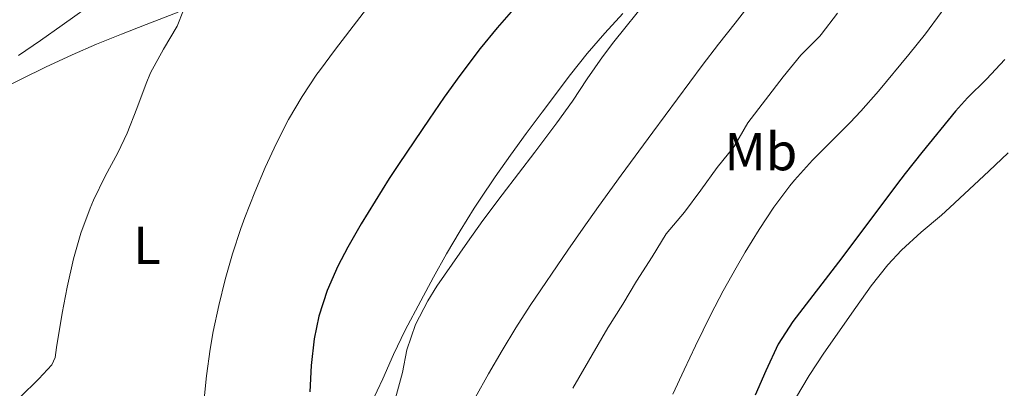
# Model space of a CAD drawing. Units: metres. Extents: x 633808 to 638321, y 4731648 to 4734705.
# Drawn here: x 637401 to 637586, y 4732576 to 4732646 of the extents above; entities that cross this region are included whole.
import ezdxf
from ezdxf.enums import TextEntityAlignment as Align

# ---------------------------------------------------------------- set-up
doc = ezdxf.new("R2010")
doc.units = ezdxf.units.M
doc.header["$MEASUREMENT"] = 0
for name, color, linetype, lineweight in [('Level 36', 19, 'Continuous', 40), ('Level 37', 92, 'Continuous', 0), ('Level 4', 36, 'Continuous', 30), ('Level 5', 36, 'Continuous', 0)]:
    doc.layers.add(name, color=color, linetype=linetype, lineweight=lineweight)
doc.styles.add('Arial', font='ARIAL.TTF', dxfattribs={"height": 0.2})

msp = doc.modelspace()

# ---------------------------------------------------------------- linework, layer by layer
at = {"layer": 'Level 36', "color": 92, "linetype": 'Continuous', "lineweight": 0}
for points in [[(637396.51, 4732631.97, 461.67), (637401.54, 4732634.44, 462.16), (637406.01, 4732636.61, 462.76), (637410.99, 4732638.95, 463.33), (637415.55, 4732640.92, 463.64), (637420.19, 4732642.78, 463.91), (637424.85, 4732644.61, 464.23), (637430.86, 4732646.94, 464.8)], [(637514.12, 4732646.66, 478.63), (637510.71, 4732642.98, 478.51), (637507.45, 4732639.18, 478.47), (637504.34, 4732635.27, 478.45), (637498.99, 4732628.21, 478.42), (637496, 4732624.2, 478.42), (637493.05, 4732620.17, 478.42), (637490.17, 4732616.08, 478.42), (637487.38, 4732611.93, 478.42), (637486.27, 4732610.23, 478.42)], [(637546.42, 4732574.6, 502.71), (637549.02, 4732578.88, 502.77), (637551.78, 4732583.04, 502.81), (637557.74, 4732591.6, 502.75), (637560.65, 4732595.66, 502.7), (637563.76, 4732599.58, 502.65), (637566.28, 4732602.34, 502.62), (637569.97, 4732605.72, 502.57), (637573.8, 4732608.93, 502.53), (637575.38, 4732610.33, 502.54), (637582.68, 4732617.14, 502.6), (637586.29, 4732620.59, 502.64)], [(637486.27, 4732610.23, 478.42), (637483.63, 4732605.97, 478.45), (637481.1, 4732601.65, 478.52), (637478.66, 4732597.28, 478.6), (637476.28, 4732592.89, 478.69), (637473.34, 4732587.34, 478.77), (637471.18, 4732582.83, 478.74), (637469.17, 4732578.25, 478.55), (637467.02, 4732573.74, 478.15)]]:
    msp.add_polyline3d(points, dxfattribs=at)
at = {"layer": 'Level 4', "color": 36, "linetype": 'Continuous', "lineweight": 30}
for points in [[(637497.1, 4732651.55, 475.01), (637490.55, 4732643.99, 475.01), (637487.4, 4732640.11, 475.01), (637483.59, 4732635.04, 475.01), (637480.67, 4732630.98, 475.01), (637477.82, 4732626.88, 475.01), (637472.2, 4732618.59, 475.01), (637470.35, 4732615.78, 475.01), (637467.7, 4732611.56, 475.01), (637465.13, 4732607.27, 475.01), (637462.62, 4732602.92, 475.01), (637460.72, 4732599.37, 475.01), (637458.71, 4732594.81, 475.01), (637457.18, 4732590.01, 475.01), (637456.31, 4732585.75, 475.01), (637455.76, 4732580.78, 475.01), (637455.5, 4732575.8, 475.01)], [(637585.66, 4732638.05, 500.01), (637582.21, 4732634.41, 500.01), (637578.67, 4732630.89, 500.01), (637576.44, 4732628.41, 500.01), (637570.11, 4732620.67, 500.01), (637567.01, 4732616.74, 500.01), (637565.39, 4732614.62, 500.01), (637555.13, 4732600.9, 500.01), (637545.97, 4732589.02, 500.01), (637543.22, 4732584.73, 500.01), (637540.88, 4732579.76, 500.01), (637538.88, 4732575.18, 500.01)]]:
    msp.add_polyline3d(points, dxfattribs=at)
at = {"layer": 'Level 5', "color": 36, "linetype": 'Continuous', "lineweight": 0}
for points in [[(637587.82, 4732703.25, 495.01), (637585.52, 4732698.77, 495.01), (637584.59, 4732696.68, 495.01), (637583.07, 4732691.89, 495.01), (637582.25, 4732686.95, 495.01), (637582.08, 4732684.41, 495.01), (637582.03, 4732679.4, 495.01), (637581.87, 4732674.41, 495.01), (637581.28, 4732668.29, 495.01), (637580.59, 4732663.33, 495.01), (637580.22, 4732661.21, 495.01), (637578.97, 4732656.36, 495.01), (637576.91, 4732651.76, 495.01), (637576.51, 4732651.08, 495.01), (637573.76, 4732646.85, 495.01), (637570.8, 4732642.86, 495.01)], [(637462.64, 4732682.11, 460.01), (637455.1, 4732675.53, 460.01), (637452, 4732672.87, 460.01), (637448.12, 4732669.7, 460.01), (637444.1, 4732666.72, 460.01), (637442.12, 4732665.44, 460.01), (637437.83, 4732662.88, 460.01), (637433.5, 4732660.38, 460.01), (637426.77, 4732656.37, 460.01), (637422.5, 4732653.77, 460.01), (637419.92, 4732652.12, 460.01), (637415.8, 4732649.28, 460.01), (637409.13, 4732644.47, 460.01), (637405.04, 4732641.62, 460.01), (637400.9, 4732638.81, 460.01)], [(637525.26, 4732657.41, 480.01), (637512.4, 4732641.36, 480.01), (637510.29, 4732638.54, 480.01), (637507.45, 4732634.43, 480.01), (637504.66, 4732630.27, 480.01), (637501.78, 4732626.19, 480.01), (637497.6, 4732620.68, 480.01), (637491.52, 4732612.74, 480.01), (637487.92, 4732607.88, 480.01), (637485, 4732603.83, 480.01), (637482.13, 4732599.74, 480.01), (637479.29, 4732595.61, 480.01), (637477.57, 4732592.89, 480.01), (637475.31, 4732588.41, 480.01), (637473.65, 4732583.68, 480.01), (637472.87, 4732579.46, 480.01), (637471.17, 4732573.27, 480.01)], [(637469.41, 4732651.9, 470.01), (637460.31, 4732639.98, 470.01), (637457.31, 4732635.97, 470.01), (637456.82, 4732635.29, 470.01), (637454.04, 4732631.14, 470.01), (637451.52, 4732626.83, 470.01), (637449.22, 4732622.39, 470.01), (637447.11, 4732617.84, 470.01), (637445.16, 4732613.2, 470.01), (637443.33, 4732608.49, 470.01), (637442.57, 4732606.42, 470.01), (637441, 4732601.66, 470.01), (637439.63, 4732596.86, 470.01), (637438.44, 4732592.02, 470.01), (637437.4, 4732587.11, 470.01), (637436.81, 4732583.8, 470.01), (637436.12, 4732578.84, 470.01), (637435.65, 4732573.88, 470.01)], [(637538.2, 4732648.78, 485.01), (637535.13, 4732644.84, 485.01), (637532.03, 4732640.92, 485.01), (637528.99, 4732636.95, 485.01), (637519.71, 4732624.45, 485.01), (637513.78, 4732616.4, 485.01), (637509.54, 4732610.55, 485.01), (637506.66, 4732606.47, 485.01), (637503.81, 4732602.36, 485.01), (637496.78, 4732592, 485.01), (637494.09, 4732587.8, 485.01), (637491.49, 4732583.54, 485.01), (637488.97, 4732579.22, 485.01), (637486.49, 4732574.85, 485.01)], [(637431.82, 4732647.3, 465.01), (637430.62, 4732644.3, 465.01), (637428.06, 4732639.97, 465.01), (637425.66, 4732635.57, 465.01), (637424.85, 4732633.58, 465.01), (637423.1, 4732628.89, 465.01), (637421.27, 4732624.24, 465.01), (637419.51, 4732620.61, 465.01), (637417.16, 4732616.19, 465.01), (637414.98, 4732611.69, 465.01), (637414.37, 4732610.23, 465.01), (637412.63, 4732605.54, 465.01), (637411.25, 4732600.73, 465.01), (637410.04, 4732595.44, 465.01), (637409.1, 4732590.54, 465.01), (637408.04, 4732584.14, 465.01), (637407.77, 4732582.26, 465.01), (637407.19, 4732580.85, 465.01), (637404.75, 4732578.24, 465.01), (637401.2, 4732574.76, 465.01)], [(637554.34, 4732646.77, 490.01), (637551.26, 4732642.72, 490.01), (637551.01, 4732642.44, 490.01), (637547.47, 4732638.9, 490.01), (637544.12, 4732634.82, 490.01), (637537.55, 4732626.18, 490.01), (637534.95, 4732621.74, 490.01), (637531.79, 4732617.86, 490.01), (637528.71, 4732613.59, 490.01), (637525.63, 4732609.5, 490.01), (637522.25, 4732605.4, 490.01), (637519.6, 4732601.11, 490.01), (637516.68, 4732596.57, 490.01), (637514.13, 4732592.27, 490.01), (637511.3, 4732587.82, 490.01), (637504.76, 4732576.48, 490.01)], [(637570.8, 4732642.86, 495.01), (637567.68, 4732638.98, 495.01), (637561.97, 4732632.16, 495.01), (637558.69, 4732628.38, 495.01), (637556.72, 4732626.25, 495.01), (637549.64, 4732619.18, 495.01), (637546.27, 4732615.48, 495.01), (637545.4, 4732614.42, 495.01), (637542.4, 4732610.41, 495.01), (637539.64, 4732606.24, 495.01), (637537.05, 4732601.96, 495.01), (637535.36, 4732599.06, 495.01), (637532.9, 4732594.71, 495.01), (637530.58, 4732590.28, 495.01), (637527.73, 4732584.46, 495.01), (637525.58, 4732579.94, 495.01), (637523.48, 4732575.41, 495.01)]]:
    msp.add_polyline3d(points, dxfattribs=at)

# ---------------------------------------------------------------- texts
at = {"layer": 'Level 37', "color": 92, "linetype": 'Continuous', "lineweight": 0, "style": 'Arial'}
for s, p in [('Mb', (637539.96, 4732620.81, 491.31)), ('L', (637424.97, 4732603.25, 466.97))]:
    msp.add_text(s, height=7, dxfattribs=at).set_placement(p, align=Align.MIDDLE_CENTER)

doc.saveas('drawing.dxf')
